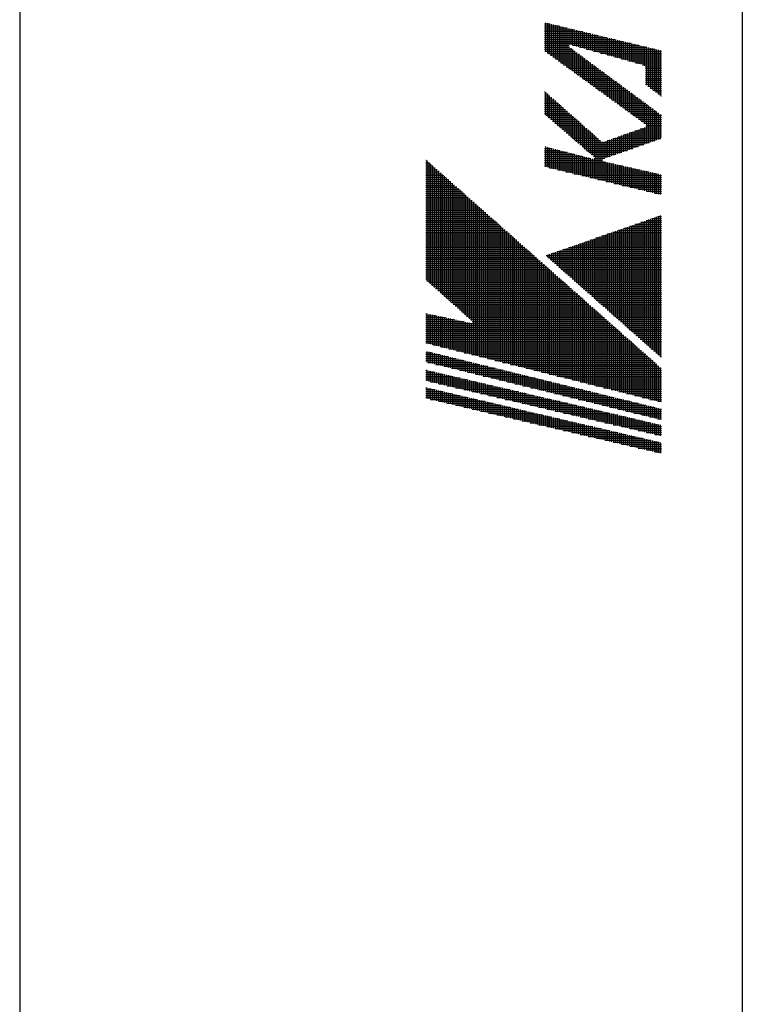
# Model space of a CAD drawing. Extents: x 0 to 623, y 0 to 364.
# Drawn here: x 153 to 179, y 300 to 336 of the extents above; entities that cross this region are included whole.
import ezdxf

# ---------------------------------------------------------------- set-up
doc = ezdxf.new("R2010")
doc.units = 0
doc.layers.get('0').update_dxf_attribs({"linetype": 'CONTINUOUS'})
doc.layers.add('AM_BOR', color=7, linetype='CONTINUOUS')

# ---------------------------------------------------------------- blocks, each defined once
blk = doc.blocks.new('KY_A3_1')
at = {"layer": 'AM_BOR', "linetype": 'CONTINUOUS'}
blk.add_line((0, 297), (0, 0), dxfattribs=at)
at = {"layer": 'AM_BOR', "color": 5, "linetype": 'CONTINUOUS'}
blk.add_line((26, 290), (26, 8), dxfattribs=at)
at = {"layer": 'AM_BOR', "color": 4, "linetype": 'CONTINUOUS'}
for p, q in [((18.915, 273.482), (18.915, 272.447)), ((18.879, 273.44), (19.091, 273.44)), ((18.879, 273.37), (19.381, 273.37)), ((18.879, 273.3), (19.671, 273.3)), ((18.879, 273.23), (19.961, 273.23)), ((18.879, 273.16), (20.251, 273.16)), ((18.985, 273.465), (18.985, 272.396)), ((19.055, 273.448), (19.055, 272.345)), ((19.125, 273.431), (19.125, 272.294)), ((19.195, 273.415), (19.195, 272.243)), ((19.265, 273.398), (19.265, 272.192)), ((19.335, 273.381), (19.335, 272.141)), ((19.405, 273.364), (19.405, 272.091)), ((19.475, 273.347), (19.475, 272.04)), ((19.545, 273.33), (19.545, 271.989)), ((19.615, 273.313), (19.615, 271.938)), ((19.685, 273.296), (19.685, 271.887)), ((19.755, 273.279), (19.755, 272.67)), ((19.825, 273.262), (19.825, 272.689)), ((19.895, 273.246), (19.895, 272.67)), ((19.965, 273.229), (19.965, 272.65)), ((20.035, 273.212), (20.035, 272.631)), ((20.105, 273.195), (20.105, 272.611)), ((20.175, 273.178), (20.175, 272.592)), ((20.245, 273.161), (20.245, 272.572)), ((20.315, 273.144), (20.315, 272.553)), ((20.385, 273.127), (20.385, 272.533)), ((18.879, 273.09), (20.541, 273.09)), ((18.879, 273.02), (20.831, 273.02)), ((18.879, 272.95), (21.121, 272.95)), ((18.879, 272.88), (21.411, 272.88)), ((18.879, 272.81), (21.701, 272.81)), ((20.455, 273.11), (20.455, 272.514)), ((20.525, 273.094), (20.525, 272.494)), ((20.595, 273.077), (20.595, 272.475)), ((20.665, 273.06), (20.665, 272.455)), ((20.735, 273.043), (20.735, 272.436)), ((20.805, 273.026), (20.805, 272.416)), ((20.875, 273.009), (20.875, 272.397)), ((20.945, 272.992), (20.945, 272.377)), ((21.015, 272.975), (21.015, 272.358)), ((21.085, 272.958), (21.085, 272.338)), ((21.155, 272.941), (21.155, 272.319)), ((21.225, 272.925), (21.225, 272.299)), ((21.295, 272.908), (21.295, 272.28)), ((21.365, 272.891), (21.365, 272.26)), ((21.435, 272.874), (21.435, 272.241)), ((21.505, 272.857), (21.505, 272.221)), ((21.575, 272.84), (21.575, 272.202)), ((21.645, 272.823), (21.645, 272.182)), ((21.715, 272.806), (21.715, 272.163)), ((21.785, 272.789), (21.785, 272.143)), ((21.855, 272.772), (21.855, 272.124)), ((18.879, 272.74), (21.991, 272.74)), ((18.879, 272.67), (19.755, 272.67)), ((18.879, 272.6), (19.779, 272.6)), ((18.879, 272.53), (19.874, 272.53)), ((18.897, 272.46), (19.968, 272.46)), ((19.755, 272.623), (19.755, 271.836)), ((19.825, 272.566), (19.825, 271.785)), ((19.895, 272.67), (22.281, 272.67)), ((19.895, 272.514), (19.895, 271.734)), ((19.965, 272.462), (19.965, 271.683)), ((20.035, 272.411), (20.035, 271.632)), ((20.146, 272.6), (22.571, 272.6)), ((20.398, 272.53), (22.861, 272.53)), ((20.649, 272.46), (23.095, 272.46)), ((21.925, 272.756), (21.925, 272.104)), ((21.995, 272.739), (21.995, 272.085)), ((22.065, 272.722), (22.065, 272.065)), ((22.135, 272.705), (22.135, 272.046)), ((22.205, 272.688), (22.205, 272.026)), ((22.275, 272.671), (22.275, 272.007)), ((22.345, 272.654), (22.345, 271.987)), ((22.415, 272.637), (22.415, 271.967)), ((22.485, 272.62), (22.485, 271.935)), ((22.555, 272.604), (22.555, 271.231)), ((22.625, 272.587), (22.625, 271.178)), ((22.695, 272.57), (22.695, 271.126)), ((22.765, 272.553), (22.765, 271.073)), ((22.835, 272.536), (22.835, 271.021)), ((22.905, 272.519), (22.905, 270.968)), ((22.975, 272.502), (22.975, 270.916)), ((23.045, 272.485), (23.045, 270.863)), ((18.993, 272.39), (20.063, 272.39)), ((19.09, 272.32), (20.158, 272.32)), ((19.186, 272.25), (20.252, 272.25)), ((19.282, 272.18), (20.347, 272.18)), ((19.378, 272.11), (20.442, 272.11)), ((20.105, 272.359), (20.105, 271.581)), ((20.175, 272.307), (20.175, 271.531)), ((20.245, 272.255), (20.245, 271.48)), ((20.315, 272.204), (20.315, 271.429)), ((20.385, 272.152), (20.385, 271.378)), ((20.455, 272.1), (20.455, 271.327)), ((20.9, 272.39), (23.095, 272.39)), ((21.151, 272.32), (23.095, 272.32)), ((21.402, 272.25), (23.095, 272.25)), ((21.653, 272.18), (23.095, 272.18)), ((21.905, 272.11), (23.095, 272.11)), ((19.475, 272.04), (20.536, 272.04)), ((19.571, 271.97), (20.631, 271.97)), ((19.667, 271.9), (20.726, 271.9)), ((19.763, 271.83), (20.82, 271.83)), ((19.86, 271.76), (20.915, 271.76)), ((20.525, 272.048), (20.525, 271.276)), ((20.595, 271.996), (20.595, 271.225)), ((20.665, 271.945), (20.665, 271.174)), ((20.735, 271.893), (20.735, 271.123)), ((20.805, 271.841), (20.805, 271.072)), ((20.875, 271.789), (20.875, 271.021)), ((20.945, 271.738), (20.945, 270.971)), ((22.156, 272.04), (23.095, 272.04)), ((22.407, 271.97), (23.095, 271.97)), ((22.508, 271.9), (23.095, 271.9)), ((22.514, 271.83), (23.095, 271.83)), ((22.514, 271.76), (23.095, 271.76)), ((19.956, 271.69), (21.009, 271.69)), ((20.052, 271.62), (21.104, 271.62)), ((20.148, 271.55), (21.199, 271.55)), ((20.245, 271.48), (21.293, 271.48)), ((20.341, 271.41), (21.388, 271.41)), ((21.015, 271.686), (21.015, 270.92)), ((21.085, 271.634), (21.085, 270.869)), ((21.155, 271.582), (21.155, 270.818)), ((21.225, 271.53), (21.225, 270.767)), ((21.295, 271.479), (21.295, 270.716)), ((21.365, 271.427), (21.365, 270.665)), ((21.435, 271.375), (21.435, 270.614)), ((22.514, 271.69), (23.095, 271.69)), ((22.514, 271.62), (23.095, 271.62)), ((22.514, 271.55), (23.095, 271.55)), ((22.514, 271.48), (23.095, 271.48)), ((22.514, 271.41), (23.095, 271.41)), ((20.437, 271.34), (21.483, 271.34)), ((20.533, 271.27), (21.577, 271.27)), ((20.63, 271.2), (21.672, 271.2)), ((20.726, 271.13), (21.766, 271.13)), ((20.822, 271.06), (21.861, 271.06)), ((21.505, 271.323), (21.505, 270.563)), ((21.575, 271.271), (21.575, 270.512)), ((21.645, 271.22), (21.645, 270.461)), ((21.715, 271.168), (21.715, 270.411)), ((21.785, 271.116), (21.785, 270.36)), ((21.855, 271.064), (21.855, 270.309)), ((21.925, 271.013), (21.925, 270.258)), ((22.514, 271.34), (23.095, 271.34)), ((22.514, 271.27), (23.095, 271.27)), ((22.596, 271.2), (23.095, 271.2)), ((22.689, 271.13), (23.095, 271.13)), ((22.783, 271.06), (23.095, 271.06)), ((18.879, 270.99), (18.912, 270.99)), ((18.879, 270.92), (18.991, 270.92)), ((18.879, 270.85), (19.071, 270.85)), ((18.879, 270.78), (19.15, 270.78)), ((18.879, 270.71), (19.229, 270.71)), ((18.879, 270.64), (19.308, 270.64)), ((18.915, 270.987), (18.915, 270.164)), ((18.985, 270.925), (18.985, 270.104)), ((19.055, 270.864), (19.055, 270.044)), ((19.125, 270.802), (19.125, 269.984)), ((19.195, 270.74), (19.195, 269.923)), ((19.265, 270.678), (19.265, 269.863)), ((20.918, 270.99), (21.956, 270.99)), ((21.015, 270.92), (22.05, 270.92)), ((21.111, 270.85), (22.145, 270.85)), ((21.207, 270.78), (22.24, 270.78)), ((21.303, 270.71), (22.334, 270.71)), ((21.4, 270.64), (22.429, 270.64)), ((21.995, 270.961), (21.995, 270.207)), ((22.065, 270.909), (22.065, 270.156)), ((22.135, 270.857), (22.135, 270.105)), ((22.205, 270.805), (22.205, 270.054)), ((22.275, 270.754), (22.275, 270.003)), ((22.345, 270.702), (22.345, 269.952)), ((22.415, 270.65), (22.415, 269.901)), ((22.876, 270.99), (23.095, 270.99)), ((22.969, 270.92), (23.095, 270.92)), ((23.063, 270.85), (23.095, 270.85)), ((18.879, 270.57), (19.387, 270.57)), ((18.879, 270.5), (19.467, 270.5)), ((18.879, 270.43), (19.546, 270.43)), ((18.879, 270.36), (19.625, 270.36)), ((18.879, 270.29), (19.704, 270.29)), ((19.335, 270.616), (19.335, 269.803)), ((19.405, 270.554), (19.405, 269.743)), ((19.475, 270.492), (19.475, 269.683)), ((19.545, 270.431), (19.545, 269.622)), ((19.615, 270.369), (19.615, 269.562)), ((19.685, 270.307), (19.685, 269.502)), ((21.496, 270.57), (22.524, 270.57)), ((21.592, 270.5), (22.618, 270.5)), ((21.688, 270.43), (22.713, 270.43)), ((21.785, 270.36), (22.807, 270.36)), ((21.881, 270.29), (22.902, 270.29)), ((22.485, 270.598), (22.485, 269.851)), ((22.555, 270.547), (22.555, 269.785)), ((22.625, 270.495), (22.625, 269.159)), ((22.695, 270.443), (22.695, 269.183)), ((22.765, 270.391), (22.765, 269.207)), ((22.835, 270.339), (22.835, 269.232)), ((22.905, 270.288), (22.905, 269.256)), ((18.879, 270.22), (19.783, 270.22)), ((18.932, 270.15), (19.863, 270.15)), ((19.013, 270.08), (19.942, 270.08)), ((19.095, 270.01), (20.021, 270.01)), ((19.176, 269.94), (20.1, 269.94)), ((19.755, 270.245), (19.755, 269.442)), ((19.825, 270.183), (19.825, 269.382)), ((19.895, 270.121), (19.895, 269.321)), ((19.965, 270.059), (19.965, 269.261)), ((20.035, 269.998), (20.035, 269.201)), ((20.105, 269.936), (20.105, 269.141)), ((21.977, 270.22), (22.997, 270.22)), ((22.073, 270.15), (23.091, 270.15)), ((22.17, 270.08), (23.095, 270.08)), ((22.266, 270.01), (23.095, 270.01)), ((22.362, 269.94), (23.095, 269.94)), ((22.975, 270.236), (22.975, 269.281)), ((23.045, 270.184), (23.045, 269.305)), ((19.257, 269.87), (20.179, 269.87)), ((19.339, 269.8), (20.259, 269.8)), ((19.42, 269.73), (20.338, 269.73)), ((19.502, 269.66), (20.417, 269.66)), ((19.583, 269.59), (20.496, 269.59)), ((20.175, 269.874), (20.175, 269.081)), ((20.245, 269.812), (20.245, 269.02)), ((20.315, 269.75), (20.315, 268.96)), ((20.385, 269.688), (20.385, 268.9)), ((20.455, 269.626), (20.455, 268.84)), ((22.131, 269.59), (23.095, 269.59)), ((22.135, 269.591), (22.135, 268.988)), ((22.205, 269.616), (22.205, 269.012)), ((22.275, 269.64), (22.275, 269.037)), ((22.329, 269.66), (23.095, 269.66)), ((22.345, 269.665), (22.345, 269.061)), ((22.415, 269.69), (22.415, 269.085)), ((22.458, 269.87), (23.095, 269.87)), ((22.485, 269.715), (22.485, 269.11)), ((22.527, 269.73), (23.095, 269.73)), ((22.549, 269.8), (23.095, 269.8)), ((22.555, 269.763), (22.555, 269.134)), ((19.664, 269.52), (20.576, 269.52)), ((19.746, 269.45), (20.655, 269.45)), ((19.827, 269.38), (20.734, 269.38)), ((19.908, 269.31), (20.813, 269.31)), ((19.99, 269.24), (20.892, 269.24)), ((20.525, 269.565), (20.525, 268.78)), ((20.595, 269.503), (20.595, 268.719)), ((20.665, 269.441), (20.665, 268.658)), ((20.735, 269.379), (20.735, 267.857)), ((20.805, 269.317), (20.805, 267.84)), ((20.875, 269.255), (20.875, 267.823)), ((21.139, 269.24), (22.857, 269.24)), ((21.155, 269.245), (21.155, 268.646)), ((21.225, 269.27), (21.225, 268.67)), ((21.295, 269.295), (21.295, 268.695)), ((21.338, 269.31), (23.058, 269.31)), ((21.365, 269.319), (21.365, 268.719)), ((21.435, 269.344), (21.435, 268.743)), ((21.505, 269.369), (21.505, 268.768)), ((21.536, 269.38), (23.095, 269.38)), ((21.575, 269.393), (21.575, 268.792)), ((21.645, 269.418), (21.645, 268.817)), ((21.715, 269.443), (21.715, 268.841)), ((21.734, 269.45), (23.095, 269.45)), ((21.785, 269.468), (21.785, 268.866)), ((21.855, 269.492), (21.855, 268.89)), ((21.925, 269.517), (21.925, 268.914)), ((21.933, 269.52), (23.095, 269.52)), ((21.995, 269.542), (21.995, 268.939)), ((22.065, 269.566), (22.065, 268.963)), ((18.879, 269.03), (18.888, 269.03)), ((18.879, 268.96), (19.157, 268.96)), ((18.879, 268.89), (19.426, 268.89)), ((18.915, 269.023), (18.915, 268.296)), ((18.985, 269.004), (18.985, 268.279)), ((19.055, 268.986), (19.055, 268.263)), ((19.125, 268.968), (19.125, 268.246)), ((19.195, 268.95), (19.195, 268.229)), ((19.265, 268.932), (19.265, 268.212)), ((19.335, 268.913), (19.335, 268.195)), ((19.405, 268.895), (19.405, 268.178)), ((19.475, 268.877), (19.475, 268.161)), ((20.071, 269.17), (22.657, 269.17)), ((20.153, 269.1), (22.456, 269.1)), ((20.234, 269.03), (22.255, 269.03)), ((20.315, 268.96), (22.055, 268.96)), ((20.397, 268.89), (21.854, 268.89)), ((20.945, 269.199), (20.945, 267.806)), ((21.015, 269.196), (21.015, 268.597)), ((21.085, 269.22), (21.085, 268.621)), ((14.614, 268.54), (14.623, 268.54)), ((14.645, 268.52), (14.645, 264.206)), ((18.879, 268.82), (19.695, 268.82)), ((18.879, 268.75), (19.965, 268.75)), ((18.879, 268.68), (20.234, 268.68)), ((18.879, 268.61), (20.503, 268.61)), ((18.879, 268.54), (20.945, 268.54)), ((19.545, 268.859), (19.545, 268.144)), ((19.615, 268.841), (19.615, 268.127)), ((19.685, 268.822), (19.685, 268.11)), ((19.755, 268.804), (19.755, 268.094)), ((19.825, 268.786), (19.825, 268.077)), ((19.895, 268.768), (19.895, 268.06)), ((19.965, 268.75), (19.965, 268.043)), ((20.035, 268.731), (20.035, 268.026)), ((20.105, 268.713), (20.105, 268.009)), ((20.175, 268.695), (20.175, 267.992)), ((20.245, 268.677), (20.245, 267.975)), ((20.315, 268.659), (20.315, 267.958)), ((20.385, 268.64), (20.385, 267.942)), ((20.455, 268.622), (20.455, 267.925)), ((20.478, 268.82), (21.654, 268.82)), ((20.525, 268.604), (20.525, 267.908)), ((20.56, 268.75), (21.453, 268.75)), ((20.595, 268.586), (20.595, 267.891)), ((20.641, 268.68), (21.252, 268.68)), ((20.665, 268.597), (20.665, 267.874)), ((20.673, 268.61), (21.052, 268.61)), ((14.614, 268.47), (14.702, 268.47)), ((14.614, 268.4), (14.781, 268.4)), ((14.614, 268.33), (14.86, 268.33)), ((14.614, 268.26), (14.939, 268.26)), ((14.614, 268.19), (15.018, 268.19)), ((14.715, 268.458), (14.715, 264.144)), ((14.785, 268.396), (14.785, 264.082)), ((14.855, 268.334), (14.855, 264.019)), ((14.925, 268.272), (14.925, 263.957)), ((14.995, 268.21), (14.995, 263.894)), ((18.879, 268.47), (21.076, 268.47)), ((18.879, 268.4), (21.386, 268.4)), ((18.879, 268.33), (21.697, 268.33)), ((19.067, 268.26), (22.007, 268.26)), ((19.357, 268.19), (22.317, 268.19)), ((21.015, 268.483), (21.015, 267.789)), ((21.085, 268.468), (21.085, 267.773)), ((21.155, 268.452), (21.155, 267.756)), ((21.225, 268.436), (21.225, 267.739)), ((21.295, 268.42), (21.295, 267.722)), ((21.365, 268.405), (21.365, 267.705)), ((21.435, 268.389), (21.435, 267.688)), ((21.505, 268.373), (21.505, 267.671)), ((21.575, 268.357), (21.575, 267.654)), ((21.645, 268.341), (21.645, 267.637)), ((21.715, 268.326), (21.715, 267.62)), ((21.785, 268.31), (21.785, 267.604)), ((21.855, 268.294), (21.855, 267.587)), ((21.925, 268.278), (21.925, 267.57)), ((21.995, 268.262), (21.995, 267.553)), ((22.065, 268.247), (22.065, 267.536)), ((22.135, 268.231), (22.135, 267.519)), ((22.205, 268.215), (22.205, 267.502)), ((22.275, 268.199), (22.275, 267.485)), ((22.345, 268.184), (22.345, 267.468)), ((22.415, 268.168), (22.415, 267.452)), ((14.614, 268.12), (15.097, 268.12)), ((14.614, 268.05), (15.176, 268.05)), ((14.614, 267.98), (15.255, 267.98)), ((14.614, 267.91), (15.334, 267.91)), ((14.614, 267.84), (15.413, 267.84)), ((15.065, 268.148), (15.065, 263.832)), ((15.135, 268.086), (15.135, 263.769)), ((15.205, 268.024), (15.205, 263.707)), ((15.275, 267.962), (15.275, 263.644)), ((15.345, 267.9), (15.345, 263.582)), ((15.415, 267.838), (15.415, 263.52)), ((19.647, 268.12), (22.628, 268.12)), ((19.937, 268.05), (22.938, 268.05)), ((20.227, 267.98), (23.095, 267.98)), ((20.517, 267.91), (23.095, 267.91)), ((20.807, 267.84), (23.095, 267.84)), ((22.485, 268.152), (22.485, 267.435)), ((22.555, 268.136), (22.555, 267.418)), ((22.625, 268.12), (22.625, 267.401)), ((22.695, 268.105), (22.695, 267.384)), ((22.765, 268.089), (22.765, 267.367)), ((22.835, 268.073), (22.835, 267.35)), ((22.905, 268.057), (22.905, 267.333)), ((22.975, 268.041), (22.975, 267.316)), ((23.045, 268.026), (23.045, 267.299)), ((14.614, 267.77), (15.492, 267.77)), ((14.614, 267.7), (15.571, 267.7)), ((14.614, 267.63), (15.65, 267.63)), ((14.614, 267.56), (15.729, 267.56)), ((14.614, 267.49), (15.808, 267.49)), ((15.485, 267.776), (15.485, 263.457)), ((15.555, 267.714), (15.555, 263.395)), ((15.625, 267.652), (15.625, 263.332)), ((15.695, 267.59), (15.695, 263.27)), ((15.765, 267.528), (15.765, 263.207)), ((15.835, 267.466), (15.835, 263.145)), ((21.097, 267.77), (23.095, 267.77)), ((21.387, 267.7), (23.095, 267.7)), ((21.677, 267.63), (23.095, 267.63)), ((21.967, 267.56), (23.095, 267.56)), ((22.257, 267.49), (23.095, 267.49)), ((14.614, 267.42), (15.887, 267.42)), ((14.614, 267.35), (15.966, 267.35)), ((14.614, 267.28), (16.045, 267.28)), ((14.614, 267.21), (16.124, 267.21)), ((14.614, 267.14), (16.203, 267.14)), ((15.905, 267.404), (15.905, 263.083)), ((15.975, 267.342), (15.975, 263.02)), ((16.045, 267.28), (16.045, 262.958)), ((16.115, 267.218), (16.115, 262.895)), ((16.185, 267.156), (16.185, 262.833)), ((22.547, 267.42), (23.095, 267.42)), ((22.837, 267.35), (23.095, 267.35)), ((14.614, 267.07), (16.282, 267.07)), ((14.614, 267), (16.361, 267)), ((14.614, 266.93), (16.44, 266.93)), ((14.614, 266.86), (16.519, 266.86)), ((14.614, 266.79), (16.598, 266.79)), ((16.255, 267.094), (16.255, 262.77)), ((16.325, 267.032), (16.325, 261.526)), ((16.395, 266.97), (16.395, 261.508)), ((16.465, 266.908), (16.465, 261.491)), ((16.535, 266.846), (16.535, 261.473)), ((16.605, 266.784), (16.605, 261.456)), ((14.614, 266.72), (16.677, 266.72)), ((14.614, 266.65), (16.756, 266.65)), ((14.614, 266.58), (16.835, 266.58)), ((14.614, 266.51), (16.915, 266.51)), ((14.614, 266.44), (16.994, 266.44)), ((16.675, 266.722), (16.675, 261.438)), ((16.745, 266.66), (16.745, 261.42)), ((16.815, 266.598), (16.815, 261.403)), ((16.885, 266.536), (16.885, 261.385)), ((16.955, 266.474), (16.955, 261.368)), ((17.025, 266.412), (17.025, 261.35)), ((22.625, 266.396), (22.625, 261.839)), ((22.695, 266.421), (22.695, 261.777)), ((22.75, 266.44), (23.095, 266.44)), ((22.765, 266.445), (22.765, 261.715)), ((22.835, 266.469), (22.835, 261.653)), ((22.905, 266.494), (22.905, 261.591)), ((22.95, 266.51), (23.095, 266.51)), ((22.975, 266.518), (22.975, 261.529)), ((23.045, 266.543), (23.045, 261.468)), ((14.614, 266.37), (17.073, 266.37)), ((14.614, 266.3), (17.152, 266.3)), ((14.614, 266.23), (17.231, 266.23)), ((14.614, 266.16), (17.31, 266.16)), ((14.614, 266.09), (17.389, 266.09)), ((17.095, 266.35), (17.095, 261.332)), ((17.165, 266.288), (17.165, 261.315)), ((17.235, 266.226), (17.235, 261.297)), ((17.305, 266.164), (17.305, 261.28)), ((17.375, 266.102), (17.375, 261.262)), ((17.445, 266.04), (17.445, 261.244)), ((21.645, 266.054), (21.645, 262.705)), ((21.715, 266.079), (21.715, 262.643)), ((21.746, 266.09), (23.095, 266.09)), ((21.785, 266.103), (21.785, 262.581)), ((21.855, 266.128), (21.855, 262.519)), ((21.925, 266.152), (21.925, 262.457)), ((21.947, 266.16), (23.095, 266.16)), ((21.995, 266.176), (21.995, 262.396)), ((22.065, 266.201), (22.065, 262.334)), ((22.135, 266.225), (22.135, 262.272)), ((22.148, 266.23), (23.095, 266.23)), ((22.205, 266.25), (22.205, 262.21)), ((22.275, 266.274), (22.275, 262.148)), ((22.345, 266.298), (22.345, 262.086)), ((22.348, 266.3), (23.095, 266.3)), ((22.415, 266.323), (22.415, 262.024)), ((22.485, 266.347), (22.485, 261.962)), ((22.549, 266.37), (23.095, 266.37)), ((22.555, 266.372), (22.555, 261.901)), ((14.614, 266.02), (17.468, 266.02)), ((14.614, 265.95), (17.547, 265.95)), ((14.614, 265.88), (17.626, 265.88)), ((14.614, 265.81), (17.705, 265.81)), ((14.614, 265.74), (17.784, 265.74)), ((17.515, 265.978), (17.515, 261.227)), ((17.585, 265.916), (17.585, 261.209)), ((17.655, 265.854), (17.655, 261.192)), ((17.725, 265.792), (17.725, 261.174)), ((17.795, 265.73), (17.795, 261.156)), ((20.595, 265.688), (20.595, 263.633)), ((20.665, 265.712), (20.665, 263.571)), ((20.735, 265.737), (20.735, 263.509)), ((20.743, 265.74), (23.095, 265.74)), ((20.805, 265.761), (20.805, 263.447)), ((20.875, 265.786), (20.875, 263.385)), ((20.944, 265.81), (23.095, 265.81)), ((20.945, 265.81), (20.945, 263.323)), ((21.015, 265.835), (21.015, 263.262)), ((21.085, 265.859), (21.085, 263.2)), ((21.144, 265.88), (23.095, 265.88)), ((21.155, 265.883), (21.155, 263.138)), ((21.225, 265.908), (21.225, 263.076)), ((21.295, 265.932), (21.295, 263.014)), ((21.345, 265.95), (23.095, 265.95)), ((21.365, 265.957), (21.365, 262.952)), ((21.435, 265.981), (21.435, 262.89)), ((21.505, 266.005), (21.505, 262.829)), ((21.546, 266.02), (23.095, 266.02)), ((21.575, 266.03), (21.575, 262.767)), ((14.614, 265.67), (17.863, 265.67)), ((14.614, 265.6), (17.942, 265.6)), ((14.614, 265.53), (18.021, 265.53)), ((14.614, 265.46), (18.1, 265.46)), ((14.614, 265.39), (18.179, 265.39)), ((17.865, 265.668), (17.865, 261.139)), ((17.935, 265.606), (17.935, 261.121)), ((18.005, 265.544), (18.005, 261.104)), ((18.075, 265.482), (18.075, 261.086)), ((18.145, 265.42), (18.145, 261.068)), ((18.215, 265.358), (18.215, 261.051)), ((19.615, 265.346), (19.615, 264.499)), ((19.685, 265.371), (19.685, 264.437)), ((19.74, 265.39), (23.095, 265.39)), ((19.755, 265.395), (19.755, 264.375)), ((19.825, 265.419), (19.825, 264.313)), ((19.895, 265.444), (19.895, 264.251)), ((19.94, 265.46), (23.095, 265.46)), ((19.965, 265.468), (19.965, 264.189)), ((20.035, 265.493), (20.035, 264.128)), ((20.105, 265.517), (20.105, 264.066)), ((20.141, 265.53), (23.095, 265.53)), ((20.175, 265.541), (20.175, 264.004)), ((20.245, 265.566), (20.245, 263.942)), ((20.315, 265.59), (20.315, 263.88)), ((20.342, 265.6), (23.095, 265.6)), ((20.385, 265.615), (20.385, 263.818)), ((20.455, 265.639), (20.455, 263.756)), ((20.525, 265.664), (20.525, 263.695)), ((20.542, 265.67), (23.095, 265.67)), ((14.614, 265.32), (18.258, 265.32)), ((14.614, 265.25), (18.337, 265.25)), ((14.614, 265.18), (18.416, 265.18)), ((14.614, 265.11), (18.495, 265.11)), ((14.614, 265.04), (18.574, 265.04)), ((18.285, 265.296), (18.285, 261.033)), ((18.355, 265.234), (18.355, 261.016)), ((18.425, 265.172), (18.425, 260.998)), ((18.495, 265.11), (18.495, 260.98)), ((18.565, 265.048), (18.565, 260.963)), ((18.635, 264.986), (18.635, 260.945)), ((18.937, 265.11), (23.095, 265.11)), ((18.985, 265.126), (18.985, 265.056)), ((19.003, 265.04), (23.095, 265.04)), ((19.055, 265.151), (19.055, 264.994)), ((19.125, 265.175), (19.125, 264.932)), ((19.138, 265.18), (23.095, 265.18)), ((19.195, 265.2), (19.195, 264.87)), ((19.265, 265.224), (19.265, 264.808)), ((19.335, 265.248), (19.335, 264.746)), ((19.338, 265.25), (23.095, 265.25)), ((19.405, 265.273), (19.405, 264.684)), ((19.475, 265.297), (19.475, 264.622)), ((19.539, 265.32), (23.095, 265.32)), ((19.545, 265.322), (19.545, 264.561)), ((14.614, 264.97), (18.653, 264.97)), ((14.614, 264.9), (18.732, 264.9)), ((14.614, 264.83), (18.811, 264.83)), ((14.614, 264.76), (18.89, 264.76)), ((14.614, 264.69), (18.969, 264.69)), ((14.614, 264.62), (19.048, 264.62)), ((18.705, 264.924), (18.705, 260.928)), ((18.775, 264.862), (18.775, 260.91)), ((18.845, 264.8), (18.845, 260.892)), ((18.915, 264.738), (18.915, 260.875)), ((18.985, 264.676), (18.985, 260.857)), ((19.082, 264.97), (23.095, 264.97)), ((19.161, 264.9), (23.095, 264.9)), ((19.24, 264.83), (23.095, 264.83)), ((19.32, 264.76), (23.095, 264.76)), ((19.399, 264.69), (23.095, 264.69)), ((19.478, 264.62), (23.095, 264.62)), ((14.614, 264.55), (19.127, 264.55)), ((14.614, 264.48), (19.206, 264.48)), ((14.614, 264.41), (19.285, 264.41)), ((14.614, 264.34), (19.365, 264.34)), ((14.614, 264.27), (19.444, 264.27)), ((19.055, 264.614), (19.055, 260.84)), ((19.125, 264.552), (19.125, 260.822)), ((19.195, 264.49), (19.195, 260.804)), ((19.265, 264.428), (19.265, 260.787)), ((19.335, 264.366), (19.335, 260.769)), ((19.405, 264.304), (19.405, 260.752)), ((19.557, 264.55), (23.095, 264.55)), ((19.636, 264.48), (23.095, 264.48)), ((19.716, 264.41), (23.095, 264.41)), ((19.795, 264.34), (23.095, 264.34)), ((19.874, 264.27), (23.095, 264.27)), ((14.652, 264.2), (19.523, 264.2)), ((14.731, 264.13), (19.602, 264.13)), ((14.809, 264.06), (19.681, 264.06)), ((14.888, 263.99), (19.76, 263.99)), ((14.966, 263.92), (19.839, 263.92)), ((19.475, 264.242), (19.475, 260.734)), ((19.545, 264.18), (19.545, 260.716)), ((19.615, 264.118), (19.615, 260.699)), ((19.685, 264.056), (19.685, 260.681)), ((19.755, 263.994), (19.755, 260.664)), ((19.825, 263.932), (19.825, 260.646)), ((19.953, 264.2), (23.095, 264.2)), ((20.032, 264.13), (23.095, 264.13)), ((20.112, 264.06), (23.095, 264.06)), ((20.191, 263.99), (23.095, 263.99)), ((20.27, 263.92), (23.095, 263.92)), ((15.045, 263.85), (19.918, 263.85)), ((15.123, 263.78), (19.997, 263.78)), ((15.202, 263.71), (20.076, 263.71)), ((15.28, 263.64), (20.155, 263.64)), ((15.359, 263.57), (20.234, 263.57)), ((19.895, 263.87), (19.895, 260.628)), ((19.965, 263.808), (19.965, 260.611)), ((20.035, 263.746), (20.035, 260.593)), ((20.105, 263.684), (20.105, 260.576)), ((20.175, 263.622), (20.175, 260.558)), ((20.245, 263.56), (20.245, 260.54)), ((20.349, 263.85), (23.095, 263.85)), ((20.429, 263.78), (23.095, 263.78)), ((20.508, 263.71), (23.095, 263.71)), ((20.587, 263.64), (23.095, 263.64)), ((20.666, 263.57), (23.095, 263.57)), ((15.437, 263.5), (20.313, 263.5)), ((15.516, 263.43), (20.392, 263.43)), ((15.594, 263.36), (20.471, 263.36)), ((15.673, 263.29), (20.55, 263.29)), ((15.751, 263.22), (20.629, 263.22)), ((20.315, 263.498), (20.315, 260.523)), ((20.385, 263.436), (20.385, 260.505)), ((20.455, 263.374), (20.455, 260.488)), ((20.525, 263.312), (20.525, 260.47)), ((20.595, 263.25), (20.595, 260.452)), ((20.745, 263.5), (23.095, 263.5)), ((20.825, 263.43), (23.095, 263.43)), ((20.904, 263.36), (23.095, 263.36)), ((20.983, 263.29), (23.095, 263.29)), ((21.062, 263.22), (23.095, 263.22)), ((14.614, 263.01), (14.672, 263.01)), ((14.614, 262.94), (14.996, 262.94)), ((14.614, 262.87), (15.32, 262.87)), ((14.645, 263.016), (14.645, 261.948)), ((14.715, 263.001), (14.715, 261.931)), ((14.785, 262.985), (14.785, 261.913)), ((14.855, 262.97), (14.855, 261.896)), ((14.925, 262.955), (14.925, 261.878)), ((14.995, 262.94), (14.995, 261.86)), ((15.065, 262.925), (15.065, 261.843)), ((15.135, 262.91), (15.135, 261.825)), ((15.205, 262.895), (15.205, 261.808)), ((15.275, 262.879), (15.275, 261.79)), ((15.345, 262.864), (15.345, 261.772)), ((15.415, 262.849), (15.415, 261.755)), ((15.83, 263.15), (20.708, 263.15)), ((15.908, 263.08), (20.787, 263.08)), ((15.987, 263.01), (20.866, 263.01)), ((16.065, 262.94), (20.945, 262.94)), ((16.144, 262.87), (21.024, 262.87)), ((20.665, 263.188), (20.665, 260.435)), ((20.735, 263.126), (20.735, 260.417)), ((20.805, 263.064), (20.805, 260.4)), ((20.875, 263.002), (20.875, 260.382)), ((20.945, 262.94), (20.945, 260.364)), ((21.015, 262.878), (21.015, 260.347)), ((21.141, 263.15), (23.095, 263.15)), ((21.221, 263.08), (23.095, 263.08)), ((21.3, 263.01), (23.095, 263.01)), ((21.379, 262.94), (23.095, 262.94)), ((21.458, 262.87), (23.095, 262.87)), ((14.614, 262.8), (15.644, 262.8)), ((14.614, 262.73), (15.967, 262.73)), ((14.614, 262.66), (21.261, 262.66)), ((14.614, 262.59), (21.34, 262.59)), ((14.614, 262.52), (21.419, 262.52)), ((15.485, 262.834), (15.485, 261.737)), ((15.555, 262.819), (15.555, 261.72)), ((15.625, 262.804), (15.625, 261.702)), ((15.695, 262.789), (15.695, 261.684)), ((15.765, 262.773), (15.765, 261.667)), ((15.835, 262.758), (15.835, 261.649)), ((15.905, 262.743), (15.905, 261.632)), ((15.975, 262.728), (15.975, 261.614)), ((16.045, 262.713), (16.045, 261.596)), ((16.115, 262.698), (16.115, 261.579)), ((16.185, 262.683), (16.185, 261.561)), ((16.222, 262.8), (21.103, 262.8)), ((16.255, 262.676), (16.255, 261.544)), ((16.285, 262.73), (21.182, 262.73)), ((21.085, 262.816), (21.085, 260.329)), ((21.155, 262.754), (21.155, 260.312)), ((21.225, 262.692), (21.225, 260.294)), ((21.295, 262.63), (21.295, 260.276)), ((21.365, 262.568), (21.365, 260.259)), ((21.435, 262.506), (21.435, 260.241)), ((21.537, 262.8), (23.095, 262.8)), ((21.617, 262.73), (23.095, 262.73)), ((21.696, 262.66), (23.095, 262.66)), ((21.775, 262.59), (23.095, 262.59)), ((21.854, 262.52), (23.095, 262.52)), ((14.614, 262.45), (21.498, 262.45)), ((14.614, 262.38), (21.577, 262.38)), ((14.614, 262.31), (21.656, 262.31)), ((14.614, 262.24), (21.735, 262.24)), ((14.614, 262.17), (21.815, 262.17)), ((21.505, 262.444), (21.505, 260.224)), ((21.575, 262.382), (21.575, 260.206)), ((21.645, 262.32), (21.645, 260.188)), ((21.715, 262.258), (21.715, 260.171)), ((21.785, 262.196), (21.785, 260.153)), ((21.934, 262.45), (23.095, 262.45)), ((22.013, 262.38), (23.095, 262.38)), ((22.092, 262.31), (23.095, 262.31)), ((22.171, 262.24), (23.095, 262.24)), ((22.25, 262.17), (23.095, 262.17)), ((14.614, 262.1), (21.894, 262.1)), ((14.614, 262.03), (21.973, 262.03)), ((14.614, 261.96), (22.052, 261.96)), ((14.878, 261.89), (22.131, 261.89)), ((15.156, 261.82), (22.21, 261.82)), ((21.855, 262.134), (21.855, 260.136)), ((21.925, 262.072), (21.925, 260.118)), ((21.995, 262.01), (21.995, 260.1)), ((22.065, 261.948), (22.065, 260.083)), ((22.135, 261.886), (22.135, 260.065)), ((22.205, 261.824), (22.205, 260.048)), ((22.33, 262.1), (23.095, 262.1)), ((22.409, 262.03), (23.095, 262.03)), ((22.488, 261.96), (23.095, 261.96)), ((22.567, 261.89), (23.095, 261.89)), ((22.646, 261.82), (23.095, 261.82)), ((14.614, 261.61), (14.84, 261.61)), ((14.614, 261.54), (15.125, 261.54)), ((14.614, 261.47), (15.41, 261.47)), ((14.645, 261.658), (14.645, 261.27)), ((14.715, 261.641), (14.715, 261.253)), ((14.785, 261.623), (14.785, 261.236)), ((14.855, 261.606), (14.855, 261.218)), ((14.925, 261.589), (14.925, 261.201)), ((14.995, 261.572), (14.995, 261.184)), ((15.065, 261.555), (15.065, 261.167)), ((15.135, 261.537), (15.135, 261.15)), ((15.205, 261.52), (15.205, 261.132)), ((15.275, 261.503), (15.275, 261.115)), ((15.345, 261.486), (15.345, 261.098)), ((15.415, 261.469), (15.415, 261.081)), ((15.435, 261.75), (22.289, 261.75)), ((15.485, 261.451), (15.485, 261.064)), ((15.555, 261.434), (15.555, 261.046)), ((15.713, 261.68), (22.368, 261.68)), ((15.992, 261.61), (22.447, 261.61)), ((16.27, 261.54), (22.526, 261.54)), ((16.548, 261.47), (22.605, 261.47)), ((22.275, 261.762), (22.275, 260.03)), ((22.345, 261.7), (22.345, 260.012)), ((22.415, 261.638), (22.415, 259.995)), ((22.485, 261.576), (22.485, 259.977)), ((22.555, 261.514), (22.555, 259.96)), ((22.625, 261.452), (22.625, 259.942)), ((22.726, 261.75), (23.095, 261.75)), ((22.805, 261.68), (23.095, 261.68)), ((22.884, 261.61), (23.095, 261.61)), ((22.963, 261.54), (23.095, 261.54)), ((23.042, 261.47), (23.095, 261.47)), ((14.614, 261.4), (15.695, 261.4)), ((14.614, 261.33), (15.98, 261.33)), ((14.687, 261.26), (16.265, 261.26)), ((14.972, 261.19), (16.55, 261.19)), ((15.257, 261.12), (16.834, 261.12)), ((15.625, 261.417), (15.625, 261.029)), ((15.695, 261.4), (15.695, 261.012)), ((15.765, 261.383), (15.765, 260.995)), ((15.835, 261.365), (15.835, 260.978)), ((15.905, 261.348), (15.905, 260.96)), ((15.975, 261.331), (15.975, 260.943)), ((16.045, 261.314), (16.045, 260.926)), ((16.115, 261.297), (16.115, 260.909)), ((16.185, 261.279), (16.185, 260.892)), ((16.255, 261.262), (16.255, 260.874)), ((16.325, 261.245), (16.325, 260.857)), ((16.395, 261.228), (16.395, 260.84)), ((16.465, 261.211), (16.465, 260.823)), ((16.535, 261.193), (16.535, 260.806)), ((16.605, 261.176), (16.605, 260.788)), ((16.675, 261.159), (16.675, 260.771)), ((16.745, 261.142), (16.745, 260.754)), ((16.815, 261.125), (16.815, 260.737)), ((16.827, 261.4), (22.684, 261.4)), ((16.885, 261.107), (16.885, 260.72)), ((16.955, 261.09), (16.955, 260.702)), ((17.105, 261.33), (22.763, 261.33)), ((17.384, 261.26), (22.842, 261.26)), ((17.662, 261.19), (22.921, 261.19)), ((17.94, 261.12), (23, 261.12)), ((22.695, 261.39), (22.695, 259.924)), ((22.765, 261.328), (22.765, 259.907)), ((22.835, 261.266), (22.835, 259.889)), ((22.905, 261.204), (22.905, 259.872)), ((22.975, 261.142), (22.975, 259.854)), ((23.045, 261.08), (23.045, 259.836)), ((14.614, 260.98), (14.644, 260.98)), ((14.614, 260.91), (14.943, 260.91)), ((14.614, 260.84), (15.242, 260.84)), ((14.614, 260.77), (15.541, 260.77)), ((14.645, 260.98), (14.645, 260.592)), ((14.715, 260.963), (14.715, 260.575)), ((14.785, 260.947), (14.785, 260.559)), ((14.855, 260.93), (14.855, 260.543)), ((14.925, 260.914), (14.925, 260.526)), ((14.995, 260.898), (14.995, 260.51)), ((15.065, 260.881), (15.065, 260.493)), ((15.135, 260.865), (15.135, 260.477)), ((15.205, 260.848), (15.205, 260.461)), ((15.275, 260.832), (15.275, 260.444)), ((15.345, 260.816), (15.345, 260.428)), ((15.415, 260.799), (15.415, 260.411)), ((15.485, 260.783), (15.485, 260.395)), ((15.541, 261.05), (17.119, 261.05)), ((15.555, 260.766), (15.555, 260.379)), ((15.625, 260.75), (15.625, 260.362)), ((15.695, 260.734), (15.695, 260.346)), ((15.826, 260.98), (17.404, 260.98)), ((16.111, 260.91), (17.689, 260.91)), ((16.396, 260.84), (17.974, 260.84)), ((16.681, 260.77), (18.259, 260.77)), ((17.025, 261.073), (17.025, 260.685)), ((17.095, 261.056), (17.095, 260.668)), ((17.165, 261.039), (17.165, 260.651)), ((17.235, 261.021), (17.235, 260.634)), ((17.305, 261.004), (17.305, 260.616)), ((17.375, 260.987), (17.375, 260.599)), ((17.445, 260.97), (17.445, 260.582)), ((17.515, 260.953), (17.515, 260.565)), ((17.585, 260.935), (17.585, 260.548)), ((17.655, 260.918), (17.655, 260.53)), ((17.725, 260.901), (17.725, 260.513)), ((17.795, 260.884), (17.795, 260.496)), ((17.865, 260.867), (17.865, 260.479)), ((17.935, 260.849), (17.935, 260.462)), ((18.005, 260.832), (18.005, 260.444)), ((18.075, 260.815), (18.075, 260.427)), ((18.145, 260.798), (18.145, 260.41)), ((18.215, 260.781), (18.215, 260.393)), ((18.219, 261.05), (23.079, 261.05)), ((18.285, 260.763), (18.285, 260.376)), ((18.355, 260.746), (18.355, 260.358)), ((18.425, 260.729), (18.425, 260.341)), ((18.497, 260.98), (23.095, 260.98)), ((18.776, 260.91), (23.095, 260.91)), ((19.054, 260.84), (23.095, 260.84)), ((19.332, 260.77), (23.095, 260.77)), ((14.614, 260.7), (15.839, 260.7)), ((14.614, 260.63), (16.138, 260.63)), ((14.782, 260.56), (16.437, 260.56)), ((15.081, 260.49), (16.736, 260.49)), ((15.38, 260.42), (17.034, 260.42)), ((15.765, 260.717), (15.765, 260.329)), ((15.835, 260.701), (15.835, 260.313)), ((15.905, 260.684), (15.905, 260.297)), ((15.975, 260.668), (15.975, 260.28)), ((16.045, 260.652), (16.045, 260.264)), ((16.115, 260.635), (16.115, 260.247)), ((16.185, 260.619), (16.185, 260.231)), ((16.255, 260.602), (16.255, 260.215)), ((16.325, 260.586), (16.325, 260.198)), ((16.395, 260.57), (16.395, 260.182)), ((16.465, 260.553), (16.465, 260.165)), ((16.535, 260.537), (16.535, 260.149)), ((16.605, 260.52), (16.605, 260.133)), ((16.675, 260.504), (16.675, 260.116)), ((16.745, 260.488), (16.745, 260.1)), ((16.815, 260.471), (16.815, 260.083)), ((16.885, 260.455), (16.885, 260.067)), ((16.955, 260.438), (16.955, 260.051)), ((16.966, 260.7), (18.544, 260.7)), ((17.025, 260.422), (17.025, 260.034)), ((17.095, 260.406), (17.095, 260.018)), ((17.165, 260.389), (17.165, 260.001)), ((17.235, 260.373), (17.235, 259.985)), ((17.251, 260.63), (18.829, 260.63)), ((17.536, 260.56), (19.113, 260.56)), ((17.82, 260.49), (19.398, 260.49)), ((18.105, 260.42), (19.683, 260.42)), ((18.495, 260.712), (18.495, 260.324)), ((18.565, 260.695), (18.565, 260.307)), ((18.635, 260.677), (18.635, 260.29)), ((18.705, 260.66), (18.705, 260.272)), ((18.775, 260.643), (18.775, 260.255)), ((18.845, 260.626), (18.845, 260.238)), ((18.915, 260.609), (18.915, 260.221)), ((18.985, 260.591), (18.985, 260.204)), ((19.055, 260.574), (19.055, 260.186)), ((19.125, 260.557), (19.125, 260.169)), ((19.195, 260.54), (19.195, 260.152)), ((19.265, 260.523), (19.265, 260.135)), ((19.335, 260.505), (19.335, 260.118)), ((19.405, 260.488), (19.405, 260.1)), ((19.475, 260.471), (19.475, 260.083)), ((19.545, 260.454), (19.545, 260.066)), ((19.611, 260.7), (23.095, 260.7)), ((19.615, 260.437), (19.615, 260.049)), ((19.685, 260.419), (19.685, 260.032)), ((19.755, 260.402), (19.755, 260.014)), ((19.825, 260.385), (19.825, 259.997)), ((19.889, 260.63), (23.095, 260.63)), ((19.895, 260.368), (19.895, 259.98)), ((20.168, 260.56), (23.095, 260.56)), ((20.446, 260.49), (23.095, 260.49)), ((20.725, 260.42), (23.095, 260.42)), ((14.614, 260.35), (14.644, 260.35)), ((14.614, 260.28), (14.943, 260.28)), ((14.614, 260.21), (15.242, 260.21)), ((14.614, 260.14), (15.54, 260.14)), ((14.614, 260.07), (15.839, 260.07)), ((14.645, 260.35), (14.645, 259.962)), ((14.715, 260.333), (14.715, 259.945)), ((14.785, 260.317), (14.785, 259.929)), ((14.855, 260.3), (14.855, 259.913)), ((14.925, 260.284), (14.925, 259.896)), ((14.995, 260.268), (14.995, 259.88)), ((15.065, 260.251), (15.065, 259.863)), ((15.135, 260.235), (15.135, 259.847)), ((15.205, 260.218), (15.205, 259.831)), ((15.275, 260.202), (15.275, 259.814)), ((15.345, 260.186), (15.345, 259.798)), ((15.415, 260.169), (15.415, 259.781)), ((15.485, 260.153), (15.485, 259.765)), ((15.555, 260.136), (15.555, 259.749)), ((15.625, 260.12), (15.625, 259.732)), ((15.678, 260.35), (17.333, 260.35)), ((15.695, 260.104), (15.695, 259.716)), ((15.765, 260.087), (15.765, 259.699)), ((15.835, 260.071), (15.835, 259.683)), ((15.905, 260.054), (15.905, 259.667)), ((15.975, 260.038), (15.975, 259.65)), ((15.977, 260.28), (17.632, 260.28)), ((16.045, 260.022), (16.045, 259.634)), ((16.276, 260.21), (17.931, 260.21)), ((16.575, 260.14), (18.23, 260.14)), ((16.873, 260.07), (18.528, 260.07)), ((17.305, 260.356), (17.305, 259.969)), ((17.375, 260.34), (17.375, 259.952)), ((17.445, 260.324), (17.445, 259.936)), ((17.515, 260.307), (17.515, 259.919)), ((17.585, 260.291), (17.585, 259.903)), ((17.655, 260.274), (17.655, 259.887)), ((17.725, 260.258), (17.725, 259.87)), ((17.795, 260.242), (17.795, 259.854)), ((17.865, 260.225), (17.865, 259.837)), ((17.935, 260.209), (17.935, 259.821)), ((18.005, 260.192), (18.005, 259.805)), ((18.075, 260.176), (18.075, 259.788)), ((18.145, 260.16), (18.145, 259.772)), ((18.215, 260.143), (18.215, 259.755)), ((18.285, 260.127), (18.285, 259.739)), ((18.355, 260.11), (18.355, 259.723)), ((18.39, 260.35), (19.968, 260.35)), ((18.425, 260.094), (18.425, 259.706)), ((18.495, 260.078), (18.495, 259.69)), ((18.565, 260.061), (18.565, 259.673)), ((18.635, 260.045), (18.635, 259.657)), ((18.675, 260.28), (20.253, 260.28)), ((18.705, 260.028), (18.705, 259.641)), ((18.775, 260.012), (18.775, 259.624)), ((18.96, 260.21), (20.538, 260.21)), ((19.245, 260.14), (20.823, 260.14)), ((19.53, 260.07), (21.108, 260.07)), ((19.965, 260.351), (19.965, 259.963)), ((20.035, 260.333), (20.035, 259.946)), ((20.105, 260.316), (20.105, 259.928)), ((20.175, 260.299), (20.175, 259.911)), ((20.245, 260.282), (20.245, 259.894)), ((20.315, 260.265), (20.315, 259.877)), ((20.385, 260.247), (20.385, 259.86)), ((20.455, 260.23), (20.455, 259.842)), ((20.525, 260.213), (20.525, 259.825)), ((20.595, 260.196), (20.595, 259.808)), ((20.665, 260.179), (20.665, 259.791)), ((20.735, 260.161), (20.735, 259.774)), ((20.805, 260.144), (20.805, 259.756)), ((20.875, 260.127), (20.875, 259.739)), ((20.945, 260.11), (20.945, 259.722)), ((21.003, 260.35), (23.095, 260.35)), ((21.015, 260.093), (21.015, 259.705)), ((21.085, 260.075), (21.085, 259.688)), ((21.155, 260.058), (21.155, 259.67)), ((21.225, 260.041), (21.225, 259.653)), ((21.281, 260.28), (23.095, 260.28)), ((21.295, 260.024), (21.295, 259.636)), ((21.56, 260.21), (23.095, 260.21)), ((21.838, 260.14), (23.095, 260.14)), ((22.117, 260.07), (23.095, 260.07)), ((14.614, 260), (16.138, 260)), ((14.782, 259.93), (16.437, 259.93)), ((15.081, 259.86), (16.735, 259.86)), ((15.379, 259.79), (17.034, 259.79)), ((15.678, 259.72), (17.333, 259.72)), ((16.115, 260.005), (16.115, 259.617)), ((16.185, 259.989), (16.185, 259.601)), ((16.255, 259.972), (16.255, 259.585)), ((16.325, 259.956), (16.325, 259.568)), ((16.395, 259.94), (16.395, 259.552)), ((16.465, 259.923), (16.465, 259.535)), ((16.535, 259.907), (16.535, 259.519)), ((16.605, 259.89), (16.605, 259.503)), ((16.675, 259.874), (16.675, 259.486)), ((16.745, 259.858), (16.745, 259.47)), ((16.815, 259.841), (16.815, 259.453)), ((16.885, 259.825), (16.885, 259.437)), ((16.955, 259.808), (16.955, 259.421)), ((17.025, 259.792), (17.025, 259.404)), ((17.095, 259.776), (17.095, 259.388)), ((17.165, 259.759), (17.165, 259.371)), ((17.172, 260), (18.827, 260)), ((17.235, 259.743), (17.235, 259.355)), ((17.305, 259.726), (17.305, 259.339)), ((17.375, 259.71), (17.375, 259.322)), ((17.445, 259.693), (17.445, 259.306)), ((17.471, 259.93), (19.126, 259.93)), ((17.515, 259.677), (17.515, 259.289)), ((17.585, 259.661), (17.585, 259.273)), ((17.77, 259.86), (19.425, 259.86)), ((18.069, 259.79), (19.723, 259.79)), ((18.367, 259.72), (20.022, 259.72)), ((18.845, 259.996), (18.845, 259.608)), ((18.915, 259.979), (18.915, 259.591)), ((18.985, 259.963), (18.985, 259.575)), ((19.055, 259.946), (19.055, 259.559)), ((19.125, 259.93), (19.125, 259.542)), ((19.195, 259.914), (19.195, 259.526)), ((19.265, 259.897), (19.265, 259.509)), ((19.335, 259.881), (19.335, 259.493)), ((19.405, 259.864), (19.405, 259.477)), ((19.475, 259.848), (19.475, 259.46)), ((19.545, 259.832), (19.545, 259.444)), ((19.615, 259.815), (19.615, 259.427)), ((19.685, 259.799), (19.685, 259.411)), ((19.755, 259.782), (19.755, 259.395)), ((19.815, 260), (21.393, 260)), ((19.825, 259.766), (19.825, 259.378)), ((19.895, 259.75), (19.895, 259.362)), ((19.965, 259.733), (19.965, 259.345)), ((20.035, 259.717), (20.035, 259.329)), ((20.099, 259.93), (21.677, 259.93)), ((20.105, 259.7), (20.105, 259.313)), ((20.175, 259.684), (20.175, 259.296)), ((20.245, 259.668), (20.245, 259.28)), ((20.384, 259.86), (21.962, 259.86)), ((20.669, 259.79), (22.247, 259.79)), ((20.954, 259.72), (22.532, 259.72)), ((21.365, 260.007), (21.365, 259.619)), ((21.435, 259.989), (21.435, 259.602)), ((21.505, 259.972), (21.505, 259.584)), ((21.575, 259.955), (21.575, 259.567)), ((21.645, 259.938), (21.645, 259.55)), ((21.715, 259.921), (21.715, 259.533)), ((21.785, 259.903), (21.785, 259.516)), ((21.855, 259.886), (21.855, 259.498)), ((21.925, 259.869), (21.925, 259.481)), ((21.995, 259.852), (21.995, 259.464)), ((22.065, 259.835), (22.065, 259.447)), ((22.135, 259.817), (22.135, 259.43)), ((22.205, 259.8), (22.205, 259.412)), ((22.275, 259.783), (22.275, 259.395)), ((22.345, 259.766), (22.345, 259.378)), ((22.395, 260), (23.095, 260)), ((22.415, 259.749), (22.415, 259.361)), ((22.485, 259.731), (22.485, 259.344)), ((22.555, 259.714), (22.555, 259.326)), ((22.625, 259.697), (22.625, 259.309)), ((22.673, 259.93), (23.095, 259.93)), ((22.695, 259.68), (22.695, 259.292)), ((22.765, 259.663), (22.765, 259.275)), ((22.952, 259.86), (23.095, 259.86)), ((15.977, 259.65), (17.632, 259.65)), ((16.276, 259.58), (17.931, 259.58)), ((16.574, 259.51), (18.229, 259.51)), ((16.873, 259.44), (18.528, 259.44)), ((17.172, 259.37), (18.827, 259.37)), ((17.655, 259.644), (17.655, 259.257)), ((17.725, 259.628), (17.725, 259.24)), ((17.795, 259.611), (17.795, 259.224)), ((17.865, 259.595), (17.865, 259.207)), ((17.935, 259.579), (17.935, 259.191)), ((18.005, 259.562), (18.005, 259.175)), ((18.075, 259.546), (18.075, 259.158)), ((18.145, 259.529), (18.145, 259.142)), ((18.215, 259.513), (18.215, 259.125)), ((18.285, 259.497), (18.285, 259.109)), ((18.355, 259.48), (18.355, 259.093)), ((18.425, 259.464), (18.425, 259.076)), ((18.495, 259.447), (18.495, 259.06)), ((18.565, 259.431), (18.565, 259.043)), ((18.635, 259.415), (18.635, 259.027)), ((18.666, 259.65), (20.321, 259.65)), ((18.705, 259.398), (18.705, 259.011)), ((18.775, 259.382), (18.775, 258.994)), ((18.845, 259.365), (18.845, 258.978)), ((18.915, 259.349), (18.915, 258.961)), ((18.965, 259.58), (20.62, 259.58)), ((18.985, 259.333), (18.985, 258.945)), ((19.055, 259.316), (19.055, 258.929)), ((19.264, 259.51), (20.919, 259.51)), ((19.562, 259.44), (21.217, 259.44)), ((19.861, 259.37), (21.516, 259.37)), ((20.315, 259.651), (20.315, 259.263)), ((20.385, 259.635), (20.385, 259.247)), ((20.455, 259.618), (20.455, 259.231)), ((20.525, 259.602), (20.525, 259.214)), ((20.595, 259.586), (20.595, 259.198)), ((20.665, 259.569), (20.665, 259.181)), ((20.735, 259.553), (20.735, 259.165)), ((20.805, 259.536), (20.805, 259.149)), ((20.875, 259.52), (20.875, 259.132)), ((20.945, 259.504), (20.945, 259.116)), ((21.015, 259.487), (21.015, 259.099)), ((21.085, 259.471), (21.085, 259.083)), ((21.155, 259.454), (21.155, 259.067)), ((21.225, 259.438), (21.225, 259.05)), ((21.239, 259.65), (22.817, 259.65)), ((21.295, 259.422), (21.295, 259.034)), ((21.365, 259.405), (21.365, 259.017)), ((21.435, 259.389), (21.435, 259.001)), ((21.505, 259.372), (21.505, 258.985)), ((21.524, 259.58), (23.095, 259.58)), ((21.575, 259.356), (21.575, 258.968)), ((21.645, 259.34), (21.645, 258.952)), ((21.715, 259.323), (21.715, 258.935)), ((21.785, 259.307), (21.785, 258.919)), ((21.809, 259.51), (23.095, 259.51)), ((22.094, 259.44), (23.095, 259.44)), ((22.379, 259.37), (23.095, 259.37)), ((22.835, 259.645), (22.835, 259.258)), ((22.905, 259.628), (22.905, 259.24)), ((22.975, 259.611), (22.975, 259.223)), ((23.045, 259.594), (23.045, 259.206)), ((17.471, 259.3), (19.126, 259.3)), ((17.77, 259.23), (19.424, 259.23)), ((18.068, 259.16), (19.723, 259.16)), ((18.367, 259.09), (20.022, 259.09)), ((18.666, 259.02), (20.321, 259.02)), ((18.965, 258.95), (20.62, 258.95)), ((19.125, 259.3), (19.125, 258.912)), ((19.195, 259.284), (19.195, 258.896)), ((19.265, 259.267), (19.265, 258.879)), ((19.335, 259.251), (19.335, 258.863)), ((19.405, 259.234), (19.405, 258.847)), ((19.475, 259.218), (19.475, 258.83)), ((19.545, 259.202), (19.545, 258.814)), ((19.615, 259.185), (19.615, 258.797)), ((19.685, 259.169), (19.685, 258.781)), ((19.755, 259.152), (19.755, 258.765)), ((19.825, 259.136), (19.825, 258.748)), ((19.895, 259.12), (19.895, 258.732)), ((19.965, 259.103), (19.965, 258.715)), ((20.035, 259.087), (20.035, 258.699)), ((20.105, 259.07), (20.105, 258.683)), ((20.16, 259.3), (21.815, 259.3)), ((20.175, 259.054), (20.175, 258.666)), ((20.245, 259.038), (20.245, 258.65)), ((20.315, 259.021), (20.315, 258.633)), ((20.385, 259.005), (20.385, 258.617)), ((20.455, 258.988), (20.455, 258.601)), ((20.459, 259.23), (22.114, 259.23)), ((20.525, 258.972), (20.525, 258.584)), ((20.595, 258.955), (20.595, 258.568)), ((20.758, 259.16), (22.413, 259.16)), ((21.056, 259.09), (22.711, 259.09)), ((21.355, 259.02), (23.01, 259.02)), ((21.654, 258.95), (23.095, 258.95)), ((21.855, 259.29), (21.855, 258.903)), ((21.925, 259.274), (21.925, 258.886)), ((21.995, 259.258), (21.995, 258.87)), ((22.065, 259.241), (22.065, 258.853)), ((22.135, 259.225), (22.135, 258.837)), ((22.205, 259.208), (22.205, 258.821)), ((22.275, 259.192), (22.275, 258.804)), ((22.345, 259.176), (22.345, 258.788)), ((22.415, 259.159), (22.415, 258.771)), ((22.485, 259.143), (22.485, 258.755)), ((22.555, 259.126), (22.555, 258.739)), ((22.625, 259.11), (22.625, 258.722)), ((22.663, 259.3), (23.095, 259.3)), ((22.695, 259.094), (22.695, 258.706)), ((22.765, 259.077), (22.765, 258.689)), ((22.835, 259.061), (22.835, 258.673)), ((22.905, 259.044), (22.905, 258.657)), ((22.948, 259.23), (23.095, 259.23)), ((22.975, 259.028), (22.975, 258.64)), ((23.045, 259.012), (23.045, 258.624)), ((19.263, 258.88), (20.918, 258.88)), ((19.562, 258.81), (21.217, 258.81)), ((19.861, 258.74), (21.516, 258.74)), ((20.16, 258.67), (21.815, 258.67)), ((20.459, 258.6), (22.113, 258.6)), ((20.665, 258.939), (20.665, 258.551)), ((20.735, 258.923), (20.735, 258.535)), ((20.805, 258.906), (20.805, 258.519)), ((20.875, 258.89), (20.875, 258.502)), ((20.945, 258.873), (20.945, 258.486)), ((21.015, 258.857), (21.015, 258.469)), ((21.085, 258.841), (21.085, 258.453)), ((21.155, 258.824), (21.155, 258.437)), ((21.225, 258.808), (21.225, 258.42)), ((21.295, 258.791), (21.295, 258.404)), ((21.365, 258.775), (21.365, 258.387)), ((21.435, 258.759), (21.435, 258.371)), ((21.505, 258.742), (21.505, 258.355)), ((21.575, 258.726), (21.575, 258.338)), ((21.645, 258.709), (21.645, 258.322)), ((21.715, 258.693), (21.715, 258.305)), ((21.785, 258.677), (21.785, 258.289)), ((21.855, 258.66), (21.855, 258.273)), ((21.925, 258.644), (21.925, 258.256)), ((21.953, 258.88), (23.095, 258.88)), ((21.995, 258.627), (21.995, 258.24)), ((22.065, 258.611), (22.065, 258.223)), ((22.135, 258.595), (22.135, 258.207)), ((22.251, 258.81), (23.095, 258.81)), ((22.55, 258.74), (23.095, 258.74)), ((22.849, 258.67), (23.095, 258.67)), ((20.757, 258.53), (22.412, 258.53)), ((21.056, 258.46), (22.711, 258.46)), ((21.355, 258.39), (23.01, 258.39)), ((21.654, 258.32), (23.095, 258.32)), ((21.952, 258.25), (23.095, 258.25)), ((22.205, 258.578), (22.205, 258.191)), ((22.275, 258.562), (22.275, 258.174)), ((22.345, 258.545), (22.345, 258.158)), ((22.415, 258.529), (22.415, 258.141)), ((22.485, 258.513), (22.485, 258.125)), ((22.555, 258.496), (22.555, 258.109)), ((22.625, 258.48), (22.625, 258.092)), ((22.695, 258.463), (22.695, 258.076)), ((22.765, 258.447), (22.765, 258.059)), ((22.835, 258.431), (22.835, 258.043)), ((22.905, 258.414), (22.905, 258.027)), ((22.975, 258.398), (22.975, 258.01)), ((23.045, 258.381), (23.045, 257.994)), ((22.251, 258.18), (23.095, 258.18)), ((22.55, 258.11), (23.095, 258.11)), ((22.849, 258.04), (23.095, 258.04))]:
    blk.add_line(p, q, dxfattribs=at)

msp = doc.modelspace()

# ---------------------------------------------------------------- block references
msp.add_blockref('KY_A3_1', (153.057, 61.986))

doc.saveas('drawing.dxf')
